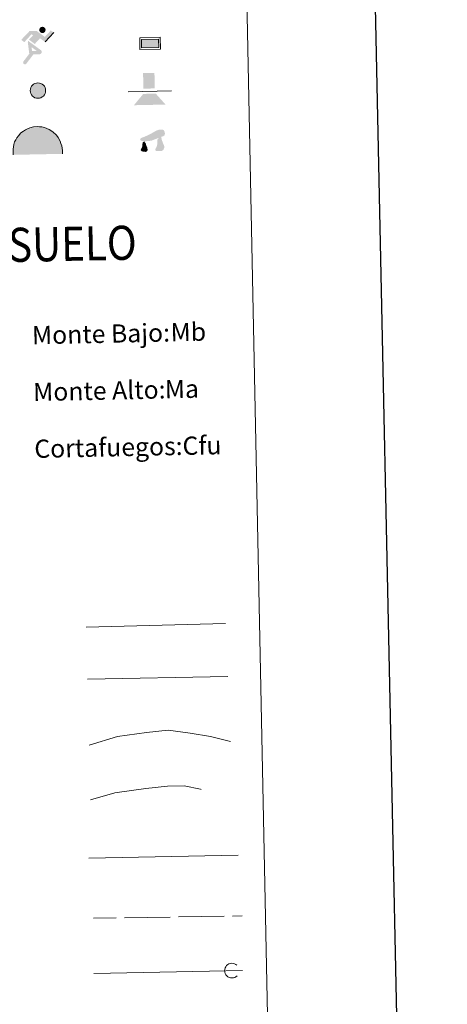
# Model space of a CAD drawing. Units: metres. Extents: x 637278 to 641792, y 734238 to 737298.
# Drawn here: x 637963 to 638151, y 735060 to 735493 of the extents above; entities that cross this region are included whole.
import ezdxf
from ezdxf.enums import TextEntityAlignment as Align

# ---------------------------------------------------------------- set-up
doc = ezdxf.new("R2010")
doc.units = ezdxf.units.M
doc.header["$MEASUREMENT"] = 0
doc.linetypes.add('DGN Style 3', pattern=[69.305746, 49.504104, -19.801642])
doc.layers.get('0').update_dxf_attribs({"lineweight": 5})
for name, color, linetype, lineweight in [('Carátula', 7, 'Continuous', 5), ('Edificios construcciones cerramientos', 7, 'Continuous', 5), ('Entidades rústicas y varios', 7, 'Continuous', 5), ('Viales y ferrocarril', 7, 'Continuous', 5)]:
    doc.layers.add(name, color=color, linetype=linetype, lineweight=lineweight)
doc.styles.add('Style-Arial', font='txt')

# ---------------------------------------------------------------- blocks, each defined once
blk = doc.blocks.new('5IDEP_1')
at = {"layer": 'Edificios construcciones cerramientos', "linetype": 'Continuous', "lineweight": 5, "extrusion": (0, 0, -1)}
blk.add_hatch(color=252, dxfattribs=at).paths.add_polyline_path([(0.52, -0.61), (-1.79, 1.89), (-4, 0.3), (-7.82, 4.37), (-6.53, 5.34), (-3.91, 2.52), (-0.27, 5.17), (2.77, 5.11), (6.46, 1.22), (5.12, 0.2), (1.93, 3.67), (1.32, 3.14), (3.06, 1.29)])
at = {"layer": 'Edificios construcciones cerramientos', "linetype": 'Continuous', "lineweight": 5}
h = blk.add_hatch(color=252, dxfattribs=at)
edge = h.paths.add_edge_path()
edge.add_arc((2.85, 5.58), 1.39, 181.1606, 541.1606)
for points in [[(-4.67, -9.54), (-4.95, -9.54), (-5.2, -9.45), (-5.4, -9.3), (-5.55, -9.08), (-5.63, -8.82), (-5.61, -8.54), (-5.5, -8.29), (-2.93, -4.93), (-3.58, 0.24), (-3.41, 0.74), (-3.41, 0.74), (-1.9, -2), (-1.9, -2), (-1.73, -3.72), (-1.73, -3.72), (-1.07, -5.11), (-1.07, -5.11), (-4.25, -9.31), (-4.25, -9.31), (-4.41, -9.45)], [(1.48, -5.15), (1.48, -5.15), (-1.07, -5.11), (-1.07, -5.11), (-1.73, -3.72), (-1.73, -3.72), (0.4, -3.72), (-1.9, -2), (-1.9, -2), (-3.41, 0.74), (-3.41, 0.74), (-3.41, 0.74), (-3.41, 0.74), (2.16, -3.32), (2.17, -3.32), (2.36, -3.5), (2.49, -3.75), (2.55, -4.03), (2.53, -4.31), (2.44, -4.56), (2.28, -4.79), (2.06, -4.97), (1.79, -5.08)]]:
    blk.add_hatch(color=252, dxfattribs=at).paths.add_polyline_path(points)
at = {"layer": 'Edificios construcciones cerramientos', "color": 252, "linetype": 'Continuous', "lineweight": 5}
blk.add_line((4, 0.3), (7.82, 4.37), dxfattribs=at)
at = {"layer": 'Edificios construcciones cerramientos', "color": 252, "linetype": 'Continuous', "lineweight": 5, "flags": 128}
blk.add_lwpolyline([(7.82, 4.37), (4, 0.3)], dxfattribs=at)
blk = doc.blocks.new('5DOLM_1')
at = {"layer": 'Entidades rústicas y varios', "linetype": 'Continuous', "lineweight": 15}
for points in [[(-3.38, 0.65), (-4.48, 0.83), (-4.82, 0.95), (-5.04, 1.23), (-5.18, 1.57), (-4.78, 2.06), (-4.24, 2.27), (-3.08, 2.72), (-2.33, 3.06), (-0.9, 3.71), (0.73, 4.64), (1.81, 5.28), (3.03, 5.72), (4.34, 5.81), (4.89, 5.69), (5.24, 5.48), (5.6, 4.8), (5.75, 4.12), (5.63, 3.29), (4.94, 2.88), (-0.23, 0.91), (-2.62, 0.67)], [(-2.8, -4.01), (-3.26, -3.94), (-3.88, -3.95), (-4.49, -3.66), (-4.88, -3.22), (-4.81, -2.75), (-4.44, -2.21), (-4.23, -1.6), (-4.24, -0.9), (-3.96, 0.17), (-3.38, 0.65), (-2.66, -0.34), (-2.48, -1.11), (-2.09, -1.94), (-1.92, -2.62), (-1.9, -3.38), (-2.28, -3.84)], [(2.14, -3.68), (1.59, -3.39), (1.51, -2.77), (1.8, -2.31), (2.17, -1.54), (2.31, -0.93), (2.46, -0.4), (2.37, 0.52), (2.43, 1.21), (2.73, 1.82), (3.32, 2.36), (4.18, 2.78), (4.24, 2), (4.33, 1.48), (4.49, 0.88), (4.72, 0.34), (4.89, -0.19), (5.21, -0.79), (5.45, -1.55), (5.47, -2.23), (5.1, -3.01), (4.5, -3.56), (3.81, -3.64), (2.84, -3.66)]]:
    blk.add_hatch(color=252, dxfattribs=at).paths.add_polyline_path(points)
blk = doc.blocks.new('5PASON_1')
at = {"layer": 'Viales y ferrocarril', "color": 252, "linetype": 'Continuous', "lineweight": 5}
blk.add_line((-9.17, -0.49), (9.82, -0.1), dxfattribs=at)
at = {"layer": 'Viales y ferrocarril', "color": 45, "linetype": 'Continuous', "lineweight": 5, "extrusion": (0, 0, -1)}
blk.add_solid([(2.54, 0.85), (-2.46, 0.95), (2.68, 7.69), (-2.32, 7.8)], dxfattribs=at)
at = {"layer": 'Viales y ferrocarril', "color": 9, "linetype": 'Continuous', "lineweight": 5}
blk.add_solid([(-6.7, -6.44), (-2.6, -1.46), (7.2, -6.16), (2.9, -1.34)], dxfattribs=at)
blk = doc.blocks.new('5PISCI_1')
at = {"layer": 'Edificios construcciones cerramientos', "linetype": 'Continuous', "lineweight": 5}
blk.add_hatch(color=131, dxfattribs=at).paths.add_polyline_path([(-3.71, -1.95), (-3.79, 1.8), (3.71, 1.95), (3.79, -1.8)])
at = {"layer": 'Edificios construcciones cerramientos', "color": 1, "linetype": 'Continuous', "lineweight": 5}
blk.add_3dface([(-4.45, -2.72), (4.55, -2.53), (4.45, 2.72), (-4.55, 2.53)], dxfattribs=at)
at = {"layer": 'Edificios construcciones cerramientos', "color": 5, "linetype": 'Continuous', "lineweight": 5}
blk.add_3dface([(-3.71, -1.95), (3.79, -1.8), (3.71, 1.95), (-3.79, 1.8)], dxfattribs=at)
blk = doc.blocks.new('5CUEVA_1')
at = {"layer": 'Entidades rústicas y varios', "linetype": 'Continuous', "lineweight": 5}
for points in [[(-10.5, -6.09), (-10.53, -4.64), (-10.5, -3.59), (-10.37, -2.54), (-10.14, -1.48), (-9.81, -0.43), (-9.33, 0.48), (-8.8, 1.4), (-8.17, 2.21), (-7.04, 3.53), (-5.91, 4.35), (-5.02, 4.87), (-4.13, 5.39), (-3.09, 5.81), (-1.55, 6.19), (0.05, 6.38), (1.15, 6.3), (2.2, 6.17), (3.26, 5.89), (4.37, 5.56), (5.33, 5.08), (7.05, 4.02), (8.53, 2.55), (9.3, 1.56), (10.23, -0.02), (10.55, -1.06), (10.87, -2.11), (11.09, -3.15), (11.17, -4.2), (11.25, -5.65), (10.53, -5.01), (10.52, -4.31), (10.45, -3.22), (10.22, -2.12), (9.91, -1.23), (9.59, -0.33), (8.76, 1.25), (8.04, 2.14), (6.56, 3.56), (4.99, 4.53), (4.08, 4.96), (3.12, 5.29), (2.07, 5.52), (1.12, 5.6), (0.06, 5.68), (-1.38, 5.55), (-2.88, 5.17), (-3.82, 4.8), (-4.71, 4.33), (-5.55, 3.76), (-6.63, 3.04), (-7.66, 1.82), (-8.24, 1.01), (-8.78, 0.2), (-9.21, -0.71), (-9.54, -1.62), (-9.67, -2.67), (-9.85, -3.63), (-9.88, -4.73), (-9.86, -5.43)], [(-10.5, -6.09), (-9.86, -5.43), (-5.46, -5.4), (-4.98, -4.1), (-4.69, -3.28), (-4.45, -2.69), (-4.13, -2.19), (-3.9, -1.76), (-3.59, -1.17), (-3.32, -0.76), (-3.18, -0.58), (-3.04, -0.4), (-2.81, -0.19), (-2.28, 0.2), (-1.88, 0.39), (-1.44, 0.69), (-0.84, 1.01), (-0.34, 1.12), (0.16, 1.13), (0.86, 1.09), (1.26, 0.9), (1.66, 0.81), (2.02, 0.61), (2.37, 0.42), (2.68, 0.13), (2.93, -0.12), (3.24, -0.46), (3.46, -0.81), (3.7, -1.08), (4.28, -1.94), (4.45, -2.1), (4.58, -2.45), (4.9, -2.91), (5.16, -3.31), (5.8, -4), (6.51, -5.1), (10.53, -5.01), (11.25, -5.65), (11.2, -5.65)]]:
    blk.add_hatch(color=170, dxfattribs=at).paths.add_polyline_path(points)
at = {"layer": 'Entidades rústicas y varios', "linetype": 'Continuous', "lineweight": 5, "extrusion": (0, 0, -1)}
blk.add_hatch(color=43, dxfattribs=at).paths.add_polyline_path([(9.86, -5.43), (5.46, -5.4), (4.98, -4.1), (4.69, -3.28), (4.45, -2.69), (4.13, -2.19), (3.9, -1.76), (3.59, -1.17), (3.32, -0.76), (3.18, -0.58), (3.04, -0.4), (2.81, -0.19), (2.6, -0.07), (2.28, 0.2), (1.88, 0.39), (1.44, 0.69), (0.84, 1.01), (0.34, 1.12), (-0.16, 1.13), (-0.86, 1.09), (-1.26, 0.9), (-1.66, 0.81), (-2.02, 0.61), (-2.37, 0.42), (-2.68, 0.13), (-2.93, -0.12), (-3.24, -0.46), (-3.46, -0.81), (-3.7, -1.08), (-3.87, -1.35), (-4.28, -1.94), (-4.45, -2.1), (-4.58, -2.45), (-4.9, -2.91), (-5.16, -3.31), (-5.8, -4), (-6.51, -5.1), (-10.53, -5.01), (-10.52, -4.31), (-10.45, -3.22), (-10.22, -2.12), (-9.91, -1.23), (-9.59, -0.33), (-8.76, 1.25), (-8.04, 2.14), (-6.56, 3.56), (-4.99, 4.53), (-4.08, 4.96), (-3.12, 5.29), (-2.07, 5.52), (-1.12, 5.6), (-0.06, 5.68), (1.38, 5.55), (2.88, 5.17), (3.82, 4.8), (4.71, 4.33), (5.55, 3.76), (6.63, 3.04), (7.66, 1.82), (8.24, 1.01), (8.78, 0.2), (9.21, -0.71), (9.54, -1.62), (9.67, -2.67), (9.85, -3.63), (9.88, -4.73)])
at = {"layer": 'Entidades rústicas y varios', "color": 170, "linetype": 'Continuous', "lineweight": 5}
blk.add_line((11.25, -5.65), (11.2, -5.65), dxfattribs=at)
at = {"layer": 'Entidades rústicas y varios', "color": 170, "linetype": 'Continuous', "lineweight": 5, "flags": 128}
blk.add_lwpolyline([(-10.5, -6.09), (-10.53, -4.64), (-10.5, -3.59), (-10.37, -2.54), (-10.14, -1.48), (-9.81, -0.43), (-9.33, 0.48), (-8.8, 1.4), (-8.17, 2.21), (-7.04, 3.53), (-5.91, 4.35), (-5.02, 4.87), (-4.13, 5.39), (-3.09, 5.81), (-1.55, 6.19), (0.05, 6.38), (1.15, 6.3), (2.2, 6.17), (3.26, 5.89), (4.37, 5.56), (5.33, 5.08), (7.05, 4.02), (8.53, 2.55), (9.3, 1.56), (10.23, -0.02), (10.55, -1.06), (10.87, -2.11), (11.09, -3.15), (11.17, -4.2), (11.25, -5.65)], dxfattribs=at)
blk = doc.blocks.new('5SILO_1')
at = {"layer": 'Edificios construcciones cerramientos', "linetype": 'Continuous', "lineweight": 5}
h = blk.add_hatch(color=232, dxfattribs=at)
edge = h.paths.add_edge_path()
edge.add_arc((0, 0), 3.39, 169.8564, 529.8564)
at = {"layer": 'Edificios construcciones cerramientos', "color": 250, "linetype": 'Continuous', "lineweight": 5}
blk.add_circle((0, 0), 3.39, dxfattribs=at)
blk = doc.blocks.new('5IDEP')
at = {"layer": 'Edificios construcciones cerramientos', "linetype": 'Continuous', "lineweight": 5, "extrusion": (0, 0, -1)}
blk.add_hatch(color=252, dxfattribs=at).paths.add_polyline_path([(0.52, -0.61), (-1.79, 1.89), (-4, 0.3), (-7.82, 4.37), (-6.53, 5.34), (-3.91, 2.52), (-0.27, 5.17), (2.77, 5.11), (6.46, 1.22), (5.12, 0.2), (1.93, 3.67), (1.32, 3.14), (3.06, 1.29)])
at = {"layer": 'Edificios construcciones cerramientos', "linetype": 'Continuous', "lineweight": 5}
h = blk.add_hatch(color=252, dxfattribs=at)
edge = h.paths.add_edge_path()
edge.add_arc((2.85, 5.58), 1.39, 181.1606, 541.1606)
for points in [[(-4.67, -9.54), (-4.95, -9.54), (-5.2, -9.45), (-5.4, -9.3), (-5.55, -9.08), (-5.63, -8.82), (-5.61, -8.54), (-5.5, -8.29), (-2.93, -4.93), (-3.58, 0.24), (-3.41, 0.74), (-3.41, 0.74), (-1.9, -2), (-1.9, -2), (-1.73, -3.72), (-1.73, -3.72), (-1.07, -5.11), (-1.07, -5.11), (-4.25, -9.31), (-4.25, -9.31), (-4.41, -9.45)], [(1.48, -5.15), (1.48, -5.15), (-1.07, -5.11), (-1.07, -5.11), (-1.73, -3.72), (-1.73, -3.72), (0.4, -3.72), (-1.9, -2), (-1.9, -2), (-3.41, 0.74), (-3.41, 0.74), (-3.41, 0.74), (-3.41, 0.74), (2.16, -3.32), (2.17, -3.32), (2.36, -3.5), (2.49, -3.75), (2.55, -4.03), (2.53, -4.31), (2.44, -4.56), (2.28, -4.79), (2.06, -4.97), (1.79, -5.08)]]:
    blk.add_hatch(color=252, dxfattribs=at).paths.add_polyline_path(points)
at = {"layer": 'Edificios construcciones cerramientos', "color": 252, "linetype": 'Continuous', "lineweight": 5}
blk.add_line((4, 0.3), (7.82, 4.37), dxfattribs=at)
at = {"layer": 'Edificios construcciones cerramientos', "color": 252, "linetype": 'Continuous', "lineweight": 5, "flags": 128}
blk.add_lwpolyline([(7.82, 4.37), (4, 0.3)], dxfattribs=at)
blk = doc.blocks.new('5DOLM')
at = {"layer": 'Entidades rústicas y varios', "linetype": 'Continuous', "lineweight": 15}
for points in [[(-3.38, 0.65), (-4.48, 0.83), (-4.82, 0.95), (-5.04, 1.23), (-5.18, 1.57), (-4.78, 2.06), (-4.24, 2.27), (-3.08, 2.72), (-2.33, 3.06), (-0.9, 3.71), (0.73, 4.64), (1.81, 5.28), (3.03, 5.72), (4.34, 5.81), (4.89, 5.69), (5.24, 5.48), (5.6, 4.8), (5.75, 4.12), (5.63, 3.29), (4.94, 2.88), (-0.23, 0.91), (-2.62, 0.67)], [(-2.8, -4.01), (-3.26, -3.94), (-3.88, -3.95), (-4.49, -3.66), (-4.88, -3.22), (-4.81, -2.75), (-4.44, -2.21), (-4.23, -1.6), (-4.24, -0.9), (-3.96, 0.17), (-3.38, 0.65), (-2.66, -0.34), (-2.48, -1.11), (-2.09, -1.94), (-1.92, -2.62), (-1.9, -3.38), (-2.28, -3.84)], [(2.14, -3.68), (1.59, -3.39), (1.51, -2.77), (1.8, -2.31), (2.17, -1.54), (2.31, -0.93), (2.46, -0.4), (2.37, 0.52), (2.43, 1.21), (2.73, 1.82), (3.32, 2.36), (4.18, 2.78), (4.24, 2), (4.33, 1.48), (4.49, 0.88), (4.72, 0.34), (4.89, -0.19), (5.21, -0.79), (5.45, -1.55), (5.47, -2.23), (5.1, -3.01), (4.5, -3.56), (3.81, -3.64), (2.84, -3.66)]]:
    blk.add_hatch(color=252, dxfattribs=at).paths.add_polyline_path(points)
blk = doc.blocks.new('5PASON')
at = {"layer": 'Viales y ferrocarril', "color": 252, "linetype": 'Continuous', "lineweight": 5}
blk.add_line((-9.17, -0.49), (9.82, -0.1), dxfattribs=at)
at = {"layer": 'Viales y ferrocarril', "color": 45, "linetype": 'Continuous', "lineweight": 5, "extrusion": (0, 0, -1)}
blk.add_solid([(2.54, 0.85), (-2.46, 0.95), (2.68, 7.69), (-2.32, 7.8)], dxfattribs=at)
at = {"layer": 'Viales y ferrocarril', "color": 9, "linetype": 'Continuous', "lineweight": 5}
blk.add_solid([(-6.7, -6.44), (-2.6, -1.46), (7.2, -6.16), (2.9, -1.34)], dxfattribs=at)
blk = doc.blocks.new('5PISCI')
at = {"layer": 'Edificios construcciones cerramientos', "linetype": 'Continuous', "lineweight": 5}
blk.add_hatch(color=131, dxfattribs=at).paths.add_polyline_path([(-3.71, -1.95), (-3.79, 1.8), (3.71, 1.95), (3.79, -1.8)])
at = {"layer": 'Edificios construcciones cerramientos', "color": 1, "linetype": 'Continuous', "lineweight": 5}
blk.add_3dface([(-4.45, -2.72), (4.55, -2.53), (4.45, 2.72), (-4.55, 2.53)], dxfattribs=at)
at = {"layer": 'Edificios construcciones cerramientos', "color": 5, "linetype": 'Continuous', "lineweight": 5}
blk.add_3dface([(-3.71, -1.95), (3.79, -1.8), (3.71, 1.95), (-3.79, 1.8)], dxfattribs=at)
blk = doc.blocks.new('5CUEVA')
at = {"layer": 'Entidades rústicas y varios', "linetype": 'Continuous', "lineweight": 5}
for points in [[(-10.5, -6.09), (-10.53, -4.64), (-10.5, -3.59), (-10.37, -2.54), (-10.14, -1.48), (-9.81, -0.43), (-9.33, 0.48), (-8.8, 1.4), (-8.17, 2.21), (-7.04, 3.53), (-5.91, 4.35), (-5.02, 4.87), (-4.13, 5.39), (-3.09, 5.81), (-1.55, 6.19), (0.05, 6.38), (1.15, 6.3), (2.2, 6.17), (3.26, 5.89), (4.37, 5.56), (5.33, 5.08), (7.05, 4.02), (8.53, 2.55), (9.3, 1.56), (10.23, -0.02), (10.55, -1.06), (10.87, -2.11), (11.09, -3.15), (11.17, -4.2), (11.25, -5.65), (10.53, -5.01), (10.52, -4.31), (10.45, -3.22), (10.22, -2.12), (9.91, -1.23), (9.59, -0.33), (8.76, 1.25), (8.04, 2.14), (6.56, 3.56), (4.99, 4.53), (4.08, 4.96), (3.12, 5.29), (2.07, 5.52), (1.12, 5.6), (0.06, 5.68), (-1.38, 5.55), (-2.88, 5.17), (-3.82, 4.8), (-4.71, 4.33), (-5.55, 3.76), (-6.63, 3.04), (-7.66, 1.82), (-8.24, 1.01), (-8.78, 0.2), (-9.21, -0.71), (-9.54, -1.62), (-9.67, -2.67), (-9.85, -3.63), (-9.88, -4.73), (-9.86, -5.43)], [(-10.5, -6.09), (-9.86, -5.43), (-5.46, -5.4), (-4.98, -4.1), (-4.69, -3.28), (-4.45, -2.69), (-4.13, -2.19), (-3.9, -1.76), (-3.59, -1.17), (-3.32, -0.76), (-3.18, -0.58), (-3.04, -0.4), (-2.81, -0.19), (-2.28, 0.2), (-1.88, 0.39), (-1.44, 0.69), (-0.84, 1.01), (-0.34, 1.12), (0.16, 1.13), (0.86, 1.09), (1.26, 0.9), (1.66, 0.81), (2.02, 0.61), (2.37, 0.42), (2.68, 0.13), (2.93, -0.12), (3.24, -0.46), (3.46, -0.81), (3.7, -1.08), (4.28, -1.94), (4.45, -2.1), (4.58, -2.45), (4.9, -2.91), (5.16, -3.31), (5.8, -4), (6.51, -5.1), (10.53, -5.01), (11.25, -5.65), (11.2, -5.65)]]:
    blk.add_hatch(color=170, dxfattribs=at).paths.add_polyline_path(points)
at = {"layer": 'Entidades rústicas y varios', "linetype": 'Continuous', "lineweight": 5, "extrusion": (0, 0, -1)}
blk.add_hatch(color=43, dxfattribs=at).paths.add_polyline_path([(9.86, -5.43), (5.46, -5.4), (4.98, -4.1), (4.69, -3.28), (4.45, -2.69), (4.13, -2.19), (3.9, -1.76), (3.59, -1.17), (3.32, -0.76), (3.18, -0.58), (3.04, -0.4), (2.81, -0.19), (2.6, -0.07), (2.28, 0.2), (1.88, 0.39), (1.44, 0.69), (0.84, 1.01), (0.34, 1.12), (-0.16, 1.13), (-0.86, 1.09), (-1.26, 0.9), (-1.66, 0.81), (-2.02, 0.61), (-2.37, 0.42), (-2.68, 0.13), (-2.93, -0.12), (-3.24, -0.46), (-3.46, -0.81), (-3.7, -1.08), (-3.87, -1.35), (-4.28, -1.94), (-4.45, -2.1), (-4.58, -2.45), (-4.9, -2.91), (-5.16, -3.31), (-5.8, -4), (-6.51, -5.1), (-10.53, -5.01), (-10.52, -4.31), (-10.45, -3.22), (-10.22, -2.12), (-9.91, -1.23), (-9.59, -0.33), (-8.76, 1.25), (-8.04, 2.14), (-6.56, 3.56), (-4.99, 4.53), (-4.08, 4.96), (-3.12, 5.29), (-2.07, 5.52), (-1.12, 5.6), (-0.06, 5.68), (1.38, 5.55), (2.88, 5.17), (3.82, 4.8), (4.71, 4.33), (5.55, 3.76), (6.63, 3.04), (7.66, 1.82), (8.24, 1.01), (8.78, 0.2), (9.21, -0.71), (9.54, -1.62), (9.67, -2.67), (9.85, -3.63), (9.88, -4.73)])
at = {"layer": 'Entidades rústicas y varios', "color": 170, "linetype": 'Continuous', "lineweight": 5}
blk.add_line((11.25, -5.65), (11.2, -5.65), dxfattribs=at)
at = {"layer": 'Entidades rústicas y varios', "color": 170, "linetype": 'Continuous', "lineweight": 5, "flags": 128}
blk.add_lwpolyline([(-10.5, -6.09), (-10.53, -4.64), (-10.5, -3.59), (-10.37, -2.54), (-10.14, -1.48), (-9.81, -0.43), (-9.33, 0.48), (-8.8, 1.4), (-8.17, 2.21), (-7.04, 3.53), (-5.91, 4.35), (-5.02, 4.87), (-4.13, 5.39), (-3.09, 5.81), (-1.55, 6.19), (0.05, 6.38), (1.15, 6.3), (2.2, 6.17), (3.26, 5.89), (4.37, 5.56), (5.33, 5.08), (7.05, 4.02), (8.53, 2.55), (9.3, 1.56), (10.23, -0.02), (10.55, -1.06), (10.87, -2.11), (11.09, -3.15), (11.17, -4.2), (11.25, -5.65)], dxfattribs=at)
blk = doc.blocks.new('5SILO')
at = {"layer": 'Edificios construcciones cerramientos', "linetype": 'Continuous', "lineweight": 5}
h = blk.add_hatch(color=232, dxfattribs=at)
edge = h.paths.add_edge_path()
edge.add_arc((0, 0), 3.39, 169.8564, 529.8564)
at = {"layer": 'Edificios construcciones cerramientos', "color": 250, "linetype": 'Continuous', "lineweight": 5}
blk.add_circle((0, 0), 3.39, dxfattribs=at)
blk = doc.blocks.new('C_142_46_2009')
at = {"layer": 'Carátula', "color": 27, "linetype": 'Continuous', "lineweight": 5}
for p, q in [((-1509450.62, -1412385.5), (-1509440.62, -1412385.34)), ((-1509440.62, -1412385.34), (-1509430.63, -1412385.18)), ((-1509426.88, -1412385.12), (-1509422.62, -1412385.06)), ((-1509488.12, -1412386.09), (-1509478.12, -1412385.93)), ((-1509474.37, -1412385.87), (-1509464.37, -1412385.71)), ((-1509464.37, -1412385.71), (-1509454.37, -1412385.56))]:
    blk.add_line(p, q, dxfattribs=at)
at = {"layer": 'Carátula', "color": 250, "linetype": 'Continuous', "lineweight": 5}
blk.add_line((-1509487.92, -1412410.36), (-1509422.6, -1412409.04), dxfattribs=at)
at = {"layer": 'Carátula', "color": 7, "linetype": 'Continuous', "lineweight": 25, "flags": 128}
blk.add_lwpolyline([(-1509396.21, -1410472.54), (-1509345.21, -1412886.99), (-1505791.02, -1412811.92), (-1505841.95, -1410400.46), (-1509396.21, -1410472.54)], dxfattribs=at)
at = {"layer": 'Carátula', "color": 250, "linetype": 'Continuous', "lineweight": 5, "ltscale": 0.45, "flags": 128}
for points in [[(-1509491.27, -1412257.99), (-1509429.96, -1412256.45)], [(-1509490.71, -1412280.96), (-1509429.05, -1412279.82)]]:
    blk.add_lwpolyline(points, dxfattribs=at)
at = {"layer": 'Carátula', "color": 30, "linetype": 'Continuous', "lineweight": 5, "flags": 128}
blk.add_lwpolyline([(-1509489.94, -1412310.03), (-1509477.55, -1412306.21), (-1509464.77, -1412304.34), (-1509455.16, -1412303.35), (-1509445.52, -1412304.75), (-1509436.68, -1412306.18), (-1509427.82, -1412308.41)], dxfattribs=at)
at = {"layer": 'Carátula', "color": 27, "linetype": 'DGN Style 3', "lineweight": 5, "flags": 128}
blk.add_lwpolyline([(-1509489.45, -1412333.98), (-1509478.65, -1412330.9), (-1509465.07, -1412329.02), (-1509455.46, -1412328.03), (-1509448.26, -1412327.88), (-1509441.01, -1412329.34), (-1509435.36, -1412331.62), (-1509428.1, -1412333.89)], dxfattribs=at)
at = {"layer": 'Carátula', "color": 27, "linetype": 'Continuous', "lineweight": 5, "flags": 128}
blk.add_lwpolyline([(-1509490.04, -1412359.64), (-1509424.38, -1412358.31)], dxfattribs=at)
at = {"layer": 'Carátula', "color": 250, "linetype": 'Continuous', "lineweight": 5}
blk.add_arc((-1509427.21, -1412409.13), 3.22, 47.1124, 315.203, dxfattribs=at)
at = {"layer": 'Carátula', "color": 7, "linetype": 'Continuous', "lineweight": 5}
for points in [[(-1510145.6, -1413245.79), (-1505691.52, -1413155.47), (-1505751.73, -1410186.07), (-1510205.81, -1410276.39)], [(-1509876.23, -1411507.89), (-1509430.39, -1411498.85), (-1509396.19, -1413185.58), (-1509842.01, -1413194.62)]]:
    blk.add_3dface(points, dxfattribs=at)
at = {"layer": 'Edificios construcciones cerramientos', "color": 252, "linetype": 'Continuous', "lineweight": 5}
blk.add_blockref('5IDEP', (-1509513.37, -1412000.87), dxfattribs=at)
at = {"layer": 'Edificios construcciones cerramientos', "color": 1, "linetype": 'Continuous', "lineweight": 5}
blk.add_blockref('5PISCI', (-1509463.18, -1412001.24), dxfattribs=at)
at = {"layer": 'Edificios construcciones cerramientos', "color": 250, "linetype": 'Continuous', "lineweight": 5}
blk.add_blockref('5SILO', (-1509512.49, -1412021.98), dxfattribs=at)
at = {"layer": 'Entidades rústicas y varios', "color": 170, "linetype": 'Continuous', "lineweight": 5}
blk.add_blockref('5CUEVA', (-1509512.92, -1412044.16), dxfattribs=at)
at = {"layer": 'Entidades rústicas y varios', "color": 252, "linetype": 'Continuous', "lineweight": 15}
blk.add_blockref('5DOLM', (-1509462.4, -1412044.94), dxfattribs=at)
at = {"layer": 'Viales y ferrocarril', "color": 45, "linetype": 'Continuous', "lineweight": 5}
blk.add_blockref('5PASON', (-1509463.58, -1412021.98), dxfattribs=at)
at = {"layer": 'Carátula', "color": 7, "linetype": 'Continuous', "lineweight": 5, "style": 'Style-Arial', "width": 0.866665}
blk.add_text('SIGNOS PUNTUALES DE USOS DEL SUELO', height=14.9996, rotation=1.1118, dxfattribs=at).set_placement((-1509641.37, -1412092.17), align=Align.MIDDLE_CENTER)
at = {"layer": 'Carátula', "color": 7, "linetype": 'Continuous', "lineweight": 5, "style": 'Style-Arial'}
for s, p in [('Monte Bajo:', (-1509515.12, -1412129.62)), ('Monte Alto:', (-1509514.61, -1412154.61)), ('Cortafuegos:', (-1509514.09, -1412179.61))]:
    blk.add_text(s, height=7.999, rotation=1.1617, dxfattribs=at).set_placement(p, align=Align.MIDDLE_LEFT)
at = {"layer": 'Carátula', "color": 92, "linetype": 'Continuous', "lineweight": 5, "style": 'Style-Arial'}
for s, p in [('Mb', (-1509454.17, -1412128.33)), ('Ma', (-1509456.7, -1412153.41)), ('Cfu', (-1509448.94, -1412178.29))]:
    blk.add_text(s, height=7.999, rotation=1.1617, dxfattribs=at).set_placement(p, align=Align.MIDDLE_LEFT)

msp = doc.modelspace()

# ---------------------------------------------------------------- linework, layer by layer
at = {"layer": 'Carátula', "color": 27, "linetype": 'Continuous', "lineweight": 5}
for p, q in [((637995.53, 735097.56), (638005.53, 735097.72)), ((638009.28, 735097.78), (638019.28, 735097.93)), ((638019.28, 735097.93), (638029.28, 735098.09)), ((638033.03, 735098.15), (638043.02, 735098.31)), ((638043.02, 735098.31), (638053.02, 735098.46)), ((638056.77, 735098.52), (638061.03, 735098.59))]:
    msp.add_line(p, q, dxfattribs=at)
at = {"layer": 'Carátula', "color": 250, "linetype": 'Continuous', "lineweight": 5}
msp.add_line((637995.73, 735073.29), (638061.05, 735074.61), dxfattribs=at)
at = {"layer": 'Carátula', "color": 7, "linetype": 'Continuous', "lineweight": 25, "flags": 128}
msp.add_lwpolyline([(638087.44, 737011.11), (638138.44, 734596.66), (641692.63, 734671.73), (641641.7, 737083.19), (638087.44, 737011.11)], dxfattribs=at)
at = {"layer": 'Carátula', "color": 250, "linetype": 'Continuous', "lineweight": 5, "ltscale": 0.45, "flags": 128}
for points in [[(637992.38, 735225.66), (638053.69, 735227.2)], [(637992.94, 735202.69), (638054.6, 735203.83)]]:
    msp.add_lwpolyline(points, dxfattribs=at)
at = {"layer": 'Carátula', "color": 30, "linetype": 'Continuous', "lineweight": 5, "flags": 128}
msp.add_lwpolyline([(637993.71, 735173.62), (638006.1, 735177.44), (638018.88, 735179.31), (638028.49, 735180.3), (638038.13, 735178.9), (638046.97, 735177.47), (638055.83, 735175.24)], dxfattribs=at)
at = {"layer": 'Carátula', "color": 27, "linetype": 'DGN Style 3', "lineweight": 5, "flags": 128}
msp.add_lwpolyline([(637994.2, 735149.67), (638005, 735152.75), (638018.58, 735154.63), (638028.19, 735155.62), (638035.39, 735155.77), (638042.64, 735154.31), (638048.29, 735152.03), (638055.55, 735149.76)], dxfattribs=at)
at = {"layer": 'Carátula', "color": 27, "linetype": 'Continuous', "lineweight": 5, "flags": 128}
msp.add_lwpolyline([(637993.61, 735124.01), (638059.27, 735125.34)], dxfattribs=at)
at = {"layer": 'Carátula', "color": 250, "linetype": 'Continuous', "lineweight": 5}
msp.add_arc((638056.44, 735074.52), 3.22, 47.1124, 315.203, dxfattribs=at)
at = {"layer": 'Carátula', "color": 7, "linetype": 'Continuous', "lineweight": 5}
for points in [[(637338.05, 734237.86), (641792.13, 734328.18), (641731.92, 737297.58), (637277.84, 737207.26)], [(637607.42, 735975.76), (638053.26, 735984.8), (638087.46, 734298.07), (637641.64, 734289.03)]]:
    msp.add_3dface(points, dxfattribs=at)

# ---------------------------------------------------------------- block references
at = {"color": 1, "linetype": 'Continuous', "lineweight": 25}
msp.add_blockref('C_142_46_2009', (2147483.65, 2147483.65), dxfattribs=at)
at = {"layer": 'Edificios construcciones cerramientos', "color": 252, "linetype": 'Continuous', "lineweight": 5}
msp.add_blockref('5IDEP_1', (637970.28, 735482.78), dxfattribs=at)
at = {"layer": 'Edificios construcciones cerramientos', "color": 1, "linetype": 'Continuous', "lineweight": 5}
msp.add_blockref('5PISCI_1', (638020.47, 735482.41), dxfattribs=at)
at = {"layer": 'Edificios construcciones cerramientos', "color": 250, "linetype": 'Continuous', "lineweight": 5}
msp.add_blockref('5SILO_1', (637971.16, 735461.67), dxfattribs=at)
at = {"layer": 'Entidades rústicas y varios', "color": 170, "linetype": 'Continuous', "lineweight": 5}
msp.add_blockref('5CUEVA_1', (637970.73, 735439.49), dxfattribs=at)
at = {"layer": 'Entidades rústicas y varios', "color": 252, "linetype": 'Continuous', "lineweight": 15}
msp.add_blockref('5DOLM_1', (638021.25, 735438.71), dxfattribs=at)
at = {"layer": 'Viales y ferrocarril', "color": 45, "linetype": 'Continuous', "lineweight": 5}
msp.add_blockref('5PASON_1', (638020.07, 735461.67), dxfattribs=at)

# ---------------------------------------------------------------- texts
at = {"layer": 'Carátula', "color": 7, "linetype": 'Continuous', "lineweight": 5, "style": 'Style-Arial', "width": 0.866665}
msp.add_text('SIGNOS PUNTUALES DE USOS DEL SUELO', height=14.9996, rotation=1.1118, dxfattribs=at).set_placement((637842.28, 735391.48), align=Align.MIDDLE_CENTER)
at = {"layer": 'Carátula', "color": 7, "linetype": 'Continuous', "lineweight": 5, "style": 'Style-Arial'}
for s, p in [('Monte Bajo:', (637968.53, 735354.03)), ('Monte Alto:', (637969.04, 735329.04)), ('Cortafuegos:', (637969.56, 735304.04))]:
    msp.add_text(s, height=7.999, rotation=1.1617, dxfattribs=at).set_placement(p, align=Align.MIDDLE_LEFT)
at = {"layer": 'Carátula', "color": 92, "linetype": 'Continuous', "lineweight": 5, "style": 'Style-Arial'}
for s, p in [('Mb', (638029.48, 735355.32)), ('Ma', (638026.95, 735330.24)), ('Cfu', (638034.71, 735305.36))]:
    msp.add_text(s, height=7.999, rotation=1.1617, dxfattribs=at).set_placement(p, align=Align.MIDDLE_LEFT)

doc.saveas('drawing.dxf')
